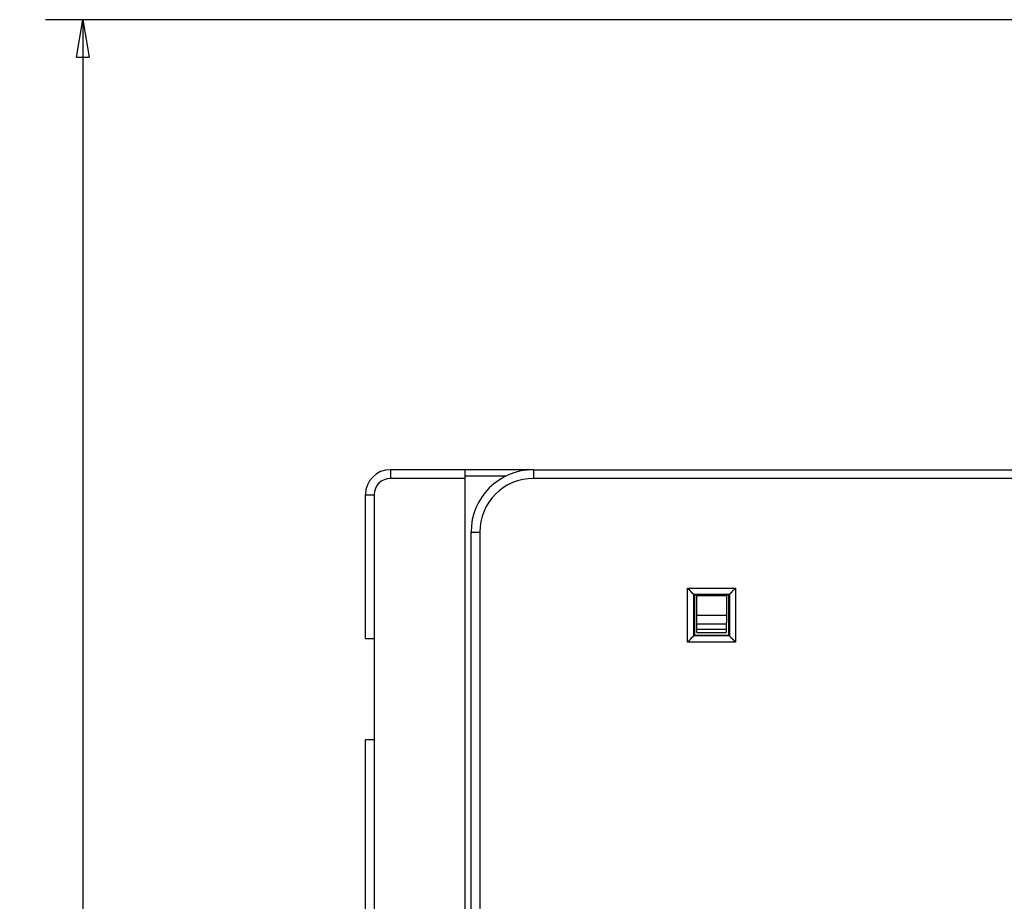
# Model space of a CAD drawing. Extents: x 57 to 594, y 0 to 394.
# Drawn here: x 57 to 136, y 165 to 235 of the extents above; entities that cross this region are included whole.
import ezdxf

# ---------------------------------------------------------------- set-up
doc = ezdxf.new("R2010")
doc.units = 0
doc.linetypes.add('HIDDENNEW0', pattern=[4.5, 1.5, -1.5, 1.5])
for name, color, linetype in [('5', 7, 'CONTINUOUS'), ('MUOTOVIIVAT', 40, 'HIDDENNEW0'), ('TANGVIIVATNONDEF', 3, 'HIDDENNEW0')]:
    doc.layers.add(name, color=color, linetype=linetype)
doc.styles.get("Standard").update_dxf_attribs({"font": 'monotxt.shx'})
doc.dimstyles.new('DSTYLE2', dxfattribs={"dimtxt": 3, "dimasz": 3, "dimexe": 3, "dimexo": 0, "dimgap": 2, "dimtad": 1, "dimzin": 3, "dimcen": 0.09, "dimazin": 3, "dimtp": 1, "dimtm": 1, "dimtfac": 1, "dimtofl": 0, "dimtmove": 0, "dimatfit": 3})

# ---------------------------------------------------------------- blocks, each defined once
blk = doc.blocks.new('_AH1')
at = {"color": 0, "linetype": 'CONTINUOUS'}
for p, q in [((-1, 0.166667), (0, 0)), ((-1, 0.166667), (-1, -0.166667)), ((0, 0), (-1, -0.166667)), ((0, 0), (-1, 0))]:
    blk.add_line(p, q, dxfattribs=at)
blk = doc.blocks.new('*D9100')
at = {"layer": '5', "color": 1, "linetype": 'CONTINUOUS'}
for p, q in [((174.492, 235.12408), (59.418395, 235.12408)), ((62.418395, 235.12408), (62.418395, 149.14153)), ((62.418395, 63.158979), (62.418395, 149.14153)), ((174.492, 63.158979), (59.418395, 63.158979))]:
    blk.add_line(p, q, dxfattribs=at)
at = {"layer": '5', "color": 1, "xscale": 3, "yscale": 3, "zscale": 3}
for p, rotation in [((62.418395, 235.12408), 90), ((62.418395, 63.158979), 270)]:
    blk.add_blockref('_AH1', p, dxfattribs=dict(at, rotation=rotation))
at = {"layer": '5', "color": 1, "linetype": 'CONTINUOUS'}
blk.add_text('172', height=3, rotation=90, dxfattribs=at).set_placement((60.417395, 144.64153))

msp = doc.modelspace()

# ---------------------------------------------------------------- linework, layer by layer
at = {"layer": 'MUOTOVIIVAT', "color": 40, "linetype": 'CONTINUOUS'}
for p, q in [((93.03551, 199.12408), (87.03551, 199.12408)), ((93.03551, 198.42408), (93.03551, 199.12408)), ((98.492, 199.12408), (93.03551, 199.12408)), ((93.03552, 198.62408), (96.31255, 198.62408)), ((98.492, 199.12408), (155.292, 199.12408)), ((93.03551, 150.22408), (93.03551, 198.42408)), ((85.03551, 185.62408), (85.03551, 197.12408)), ((93.492, 150.22408), (93.492, 194.12408)), ((114.16721, 189.14171), (111.3168, 189.14171)), ((111.3168, 189.14171), (111.36967, 189.12409)), ((111.36967, 189.12409), (111.36967, 185.87956)), ((111.50057, 189.11551), (111.55309, 189.06299)), ((111.55309, 189.06299), (113.93092, 189.06299)), ((111.55309, 187.48232), (111.55309, 189.06299)), ((113.98344, 189.11551), (113.93092, 189.06299)), ((113.93092, 189.06299), (113.93092, 187.48232)), ((114.11434, 189.12409), (114.16721, 189.14171)), ((114.11434, 185.87956), (114.11434, 189.12409)), ((111.55309, 187.48232), (113.93092, 187.48232)), ((113.92568, 186.76908), (111.55833, 186.76908)), ((111.56535, 186.37435), (111.55833, 186.76908)), ((111.56535, 186.37435), (113.91867, 186.37435)), ((111.5776, 186.08762), (113.90641, 186.08762)), ((113.92568, 186.76908), (113.91867, 186.37435)), ((85.03551, 185.62408), (85.73551, 185.62408)), ((85.73551, 185.62408), (85.73551, 177.52408)), ((111.36967, 185.87956), (111.31589, 185.82578)), ((111.36967, 185.87956), (114.11434, 185.87956)), ((114.11434, 185.87956), (114.16812, 185.82578)), ((85.73551, 177.52408), (85.03551, 177.52408)), ((85.03551, 120.72408), (85.03551, 177.52408)), ((85.73551, 177.52409), (85.73551, 120.72408))]:
    msp.add_line(p, q, dxfattribs=at)
for points in [[(110.81656, 189.64161), (110.83152, 189.63016, -0.00475089), (110.84619, 189.61848, -0.00493528), (110.86055, 189.60657, -0.00484691), (110.87464, 189.59445, -0.00444524), (110.88844, 189.58213, -0.00415591), (110.902, 189.56965, -0.00389364), (110.9153, 189.55702, -0.0036469), (110.92837, 189.54425, -0.00334205), (110.94121, 189.53138, -0.00307815), (110.95385, 189.51841, -0.0027784), (110.96629, 189.50537, -0.00251331), (110.97855, 189.49228, -0.00220659), (110.99063, 189.47915, -0.00193582), (111.00256, 189.46601, -0.00162416), (111.01433, 189.45288, -0.00134712), (111.02598, 189.43977, -0.00102751), (111.03749, 189.4267, -0.00074211), (111.0489, 189.4137, -0.00041338), (111.06022, 189.40078, -0.00011504), (111.07144, 189.38797, 0.00023137), (111.0826, 189.37527, 0.00053954), (111.09369, 189.36272, 0.00088676), (111.10474, 189.35033, 0.00123576), (111.11575, 189.33812, 0.00167081), (111.12674, 189.32612, 0.00189923), (111.1377, 189.31433, 0.00196491), (111.14861, 189.30278, 0.00193481), (111.15945, 189.29147, 0.00178078), (111.17017, 189.28045, 0.00168188), (111.18075, 189.26971, 0.00159235), (111.19116, 189.25928, 0.00152218), (111.20136, 189.24916, 0.00142818), (111.21133, 189.2394, 0.00136159), (111.22104, 189.22999, 0.00127752), (111.23046, 189.22095, 0.00121764), (111.23955, 189.21231, 0.00113572), (111.24829, 189.20408, 0.00107835), (111.25664, 189.19627, 0.00099538), (111.26458, 189.18891, 0.00093613), (111.27208, 189.18201, 0.0008521), (111.27908, 189.17561, 0.00077794), (111.28561, 189.16967, 0.00063148), (111.29164, 189.16422, 0.00057249), (111.297, 189.15939, 0.00064088), (111.3016, 189.15527, 0.00022815), (111.30601, 189.1513, -0.00113944), (111.31081, 189.14694, -0.00128526), (111.31589, 189.14227, -0.00087652)], [(114.16812, 189.14227), (114.16953, 189.14361, -0.00704491), (114.17166, 189.14555, -0.00348255), (114.17456, 189.14814, -0.00167578), (114.17814, 189.15131, -0.00048257), (114.18241, 189.15509, 0.00004125), (114.18729, 189.15941, 0.00033974), (114.19279, 189.1643, 0.00052872), (114.19884, 189.16971, 0.00072198), (114.20544, 189.17565, 0.00083802), (114.21253, 189.18207, 0.00096745), (114.2201, 189.18898, 0.00105102), (114.22809, 189.19635, 0.00116142), (114.23649, 189.20417, 0.00123554), (114.24526, 189.2124, 0.00133855), (114.25436, 189.22106, 0.00141187), (114.26376, 189.2301, 0.00151578), (114.27343, 189.23952, 0.00159367), (114.28333, 189.24929, 0.0017028), (114.29344, 189.25941, 0.00178984), (114.30371, 189.26985, 0.00191024), (114.31412, 189.28059, 0.0020073), (114.32463, 189.29162, 0.00213515), (114.33522, 189.30292, 0.00203004), (114.34587, 189.31447, 0.00169617), (114.35661, 189.32626, 0.00140484), (114.36744, 189.33825, 0.00109497), (114.37835, 189.35045, 0.00082923), (114.38936, 189.36281, 0.00054645), (114.40047, 189.37534, 0.00030283), (114.41169, 189.388, 0.00003809), (114.42303, 189.40079, -0.00018894), (114.43448, 189.41368, -0.00043791), (114.44606, 189.42664, -0.00065557), (114.45776, 189.43968, -0.00090121), (114.46961, 189.45276, -0.0011026), (114.48159, 189.46586, -0.00131875), (114.49372, 189.47897, -0.0015474), (114.50601, 189.49207, -0.00184372), (114.51848, 189.50517, -0.00195546), (114.53106, 189.51817, -0.00196183), (114.54373, 189.53103, -0.00248202), (114.55679, 189.54399, -0.00342618), (114.57038, 189.55712, -0.0025967), (114.58325, 189.5694, -0.00049124), (114.59496, 189.58045, -0.00440022), (114.61047, 189.59424, -0.00855775), (114.63497, 189.6149, -0.00422628), (114.66741, 189.64161, -0.0021768)], [(111.31589, 189.14227), (111.31592, 189.14225, 0.00171428), (111.31594, 189.14223, 0.00171822), (111.31596, 189.14221, 0.00174966), (111.31598, 189.14219, 0.00181209), (111.31601, 189.14217, 0.00186535), (111.31603, 189.14215, 0.00191589), (111.31605, 189.14213, 0.00196685), (111.31607, 189.14212, 0.00202398), (111.3161, 189.1421, 0.00207911), (111.31612, 189.14208, 0.00213822), (111.31614, 189.14206, 0.00219602), (111.31616, 189.14205, 0.0022585), (111.31619, 189.14203, 0.00231953), (111.31621, 189.14201, 0.00238518), (111.31623, 189.142, 0.00244949), (111.31625, 189.14198, 0.00251857), (111.31628, 189.14196, 0.00258621), (111.3163, 189.14195, 0.00265859), (111.31632, 189.14193, 0.00272991), (111.31634, 189.14192, 0.00280643), (111.31637, 189.1419, 0.00288047), (111.31639, 189.14189, 0.00295836), (111.31641, 189.14188, 0.00303888), (111.31644, 189.14186, 0.00312826), (111.31646, 189.14185, 0.00320137), (111.31648, 189.14184, 0.0032659), (111.3165, 189.14183, 0.00338146), (111.31653, 189.14182, 0.00354785), (111.31655, 189.1418, 0.00352856), (111.31657, 189.14179, 0.00336404), (111.3166, 189.14178, 0.00382415), (111.31662, 189.14177, 0.00471958), (111.31664, 189.14176, 0.00363765), (111.31666, 189.14175, 0.00117827), (111.31668, 189.14175, 0.00535602), (111.31671, 189.14174, 0.00964742), (111.31675, 189.14172, 0.00482187), (111.3168, 189.14171, 0.00256458)], [(111.36967, 189.12119), (111.37555, 189.12108, -0.00016769), (111.38132, 189.12096, -0.00017418), (111.38698, 189.12084, -0.00018153), (111.39252, 189.12072, -0.00018947), (111.39794, 189.1206, -0.00019835), (111.40325, 189.12048, -0.00020763), (111.40843, 189.12035, -0.00021811), (111.41349, 189.12023, -0.00022924), (111.41842, 189.1201, -0.00024185), (111.42323, 189.11997, -0.00025526), (111.42791, 189.11984, -0.00027053), (111.43247, 189.11971, -0.00028689), (111.43688, 189.11957, -0.00030562), (111.44117, 189.11944, -0.00032583), (111.44532, 189.1193, -0.00034912), (111.44934, 189.11916, -0.00037446), (111.45322, 189.11902, -0.00040388), (111.45696, 189.11888, -0.00043617), (111.46056, 189.11874, -0.00047409), (111.46401, 189.1186, -0.00051622), (111.46732, 189.11845, -0.00056604), (111.47049, 189.1183, -0.00062177), (111.4735, 189.11816, -0.00068978), (111.47637, 189.11801, -0.0007684), (111.47908, 189.11786, -0.00086103), (111.48165, 189.11771, -0.0009643), (111.48406, 189.11756, -0.00111048), (111.48631, 189.11741, -0.00130424), (111.48841, 189.11725, -0.00148052), (111.49034, 189.1171, -0.00161042), (111.49211, 189.11695, -0.00212174), (111.49373, 189.11679, -0.00316822), (111.49519, 189.11663, -0.00309493), (111.49646, 189.11647, -0.00117153), (111.49753, 189.11634, -0.00592438), (111.49852, 189.11616, -0.01947498), (111.49954, 189.11588, -0.02054132), (111.50057, 189.11551, -0.01737606)], [(113.98344, 189.11551), (113.9837, 189.11567, -0.07966849), (113.98412, 189.11584, -0.03482538), (113.98472, 189.116, -0.01829659), (113.98549, 189.11616, -0.01127888), (113.98644, 189.11632, -0.00753418), (113.98755, 189.11647, -0.00544953), (113.98883, 189.11663, -0.00408123), (113.99028, 189.11679, -0.00319579), (113.99189, 189.11694, -0.00255223), (113.99366, 189.1171, -0.00209979), (113.9956, 189.11725, -0.00174819), (113.99769, 189.11741, -0.0014866), (113.99995, 189.11756, -0.00127408), (114.00236, 189.11771, -0.00110961), (114.00492, 189.11786, -0.0009716), (114.00763, 189.11801, -0.0008616), (114.0105, 189.11816, -0.000767), (114.01352, 189.1183, -0.00068985), (114.01668, 189.11845, -0.00062229), (114.01999, 189.1186, -0.00056625), (114.02345, 189.11874, -0.0005162), (114.02704, 189.11888, -0.00047391), (114.03078, 189.11902, -0.00043633), (114.03466, 189.11916, -0.00040467), (114.03868, 189.1193, -0.00037425), (114.04283, 189.11944, -0.00034694), (114.04712, 189.11957, -0.00032661), (114.05154, 189.11971, -0.00031218), (114.0561, 189.11984, -0.00028466), (114.06077, 189.11997, -0.0002515), (114.06553, 189.1201, -0.00026215), (114.07051, 189.12023, -0.00029363), (114.07576, 189.12036, -0.00021042), (114.08075, 189.12048, -0.00007108), (114.08533, 189.12059, -0.00027891), (114.09148, 189.12072, -0.00043858), (114.10129, 189.12093, -0.00019945), (114.11434, 189.12119, -0.0001024)], [(114.16721, 189.14171), (114.16723, 189.14171, 0.00453754), (114.16725, 189.14172, 0.00450214), (114.16728, 189.14173, 0.004416), (114.1673, 189.14174, 0.00428159), (114.16732, 189.14175, 0.00416539), (114.16734, 189.14175, 0.00405813), (114.16737, 189.14176, 0.00395244), (114.16739, 189.14177, 0.00384227), (114.16741, 189.14178, 0.00373802), (114.16743, 189.14179, 0.00363305), (114.16746, 189.1418, 0.00353312), (114.16748, 189.14182, 0.0034319), (114.1675, 189.14183, 0.00333602), (114.16752, 189.14184, 0.00323922), (114.16755, 189.14185, 0.00314775), (114.16757, 189.14186, 0.00305542), (114.16759, 189.14188, 0.00296833), (114.16761, 189.14189, 0.00288036), (114.16764, 189.1419, 0.00279789), (114.16766, 189.14192, 0.00271479), (114.16768, 189.14193, 0.00263607), (114.16771, 189.14195, 0.00255585), (114.16773, 189.14196, 0.00248344), (114.16775, 189.14198, 0.00241225), (114.16777, 189.142, 0.00233701), (114.1678, 189.14201, 0.00225396), (114.16782, 189.14203, 0.00220551), (114.16784, 189.14205, 0.00217703), (114.16787, 189.14206, 0.00205825), (114.16789, 189.14208, 0.00187532), (114.16791, 189.1421, 0.00199512), (114.16793, 189.14212, 0.0022752), (114.16796, 189.14213, 0.00169947), (114.16798, 189.14215, 0.00063273), (114.168, 189.14217, 0.00225752), (114.16803, 189.14219, 0.00365856), (114.16807, 189.14223, 0.00174436), (114.16812, 189.14227, 0.00092272)], [(111.55833, 186.76908), (111.55808, 186.78328, -0.00017448), (111.55784, 186.79773, -0.00016897), (111.5576, 186.81244, -0.00016267), (111.55737, 186.8274, -0.00015622), (111.55714, 186.8426, -0.0001504), (111.55692, 186.85803, -0.00014528), (111.55671, 186.8737, -0.00014039), (111.5565, 186.88959, -0.00013591), (111.5563, 186.9057, -0.00013169), (111.5561, 186.92201, -0.00012786), (111.55591, 186.93854, -0.00012422), (111.55572, 186.95527, -0.00012092), (111.55554, 186.9722, -0.00011779), (111.55537, 186.98931, -0.00011494), (111.5552, 187.00661, -0.00011224), (111.55504, 187.02409, -0.00010979), (111.55489, 187.04174, -0.00010746), (111.55474, 187.05956, -0.00010535), (111.55459, 187.07754, -0.00010335), (111.55446, 187.09568, -0.00010158), (111.55433, 187.11397, -0.00009984), (111.5542, 187.13239, -0.00009827), (111.55408, 187.15096, -0.00009688), (111.55397, 187.16967, -0.00009578), (111.55387, 187.1885, -0.00009431), (111.55377, 187.20745, -0.00009269), (111.55368, 187.2265, -0.00009249), (111.55359, 187.24569, -0.00009351), (111.55351, 187.26501, -0.00009), (111.55344, 187.28435, -0.00008337), (111.55338, 187.30366, -0.00009151), (111.55332, 187.32338, -0.00010862), (111.55326, 187.34366, -0.0000817), (111.55322, 187.36274, -0.00002735), (111.55318, 187.38004, -0.00011524), (111.55315, 187.40238, -0.00019761), (111.55312, 187.43695, -0.00009585), (111.55309, 187.48232, -0.00005047)], [(113.93092, 187.48232), (113.93092, 187.46226, -0.00008641), (113.9309, 187.44225, -0.00008701), (113.93089, 187.42229, -0.00008723), (113.93086, 187.40238, -0.00008706), (113.93083, 187.38253, -0.00008716), (113.93079, 187.36274, -0.00008736), (113.93074, 187.34302, -0.00008767), (113.93069, 187.32338, -0.00008798), (113.93063, 187.30382, -0.00008844), (113.93057, 187.28435, -0.00008893), (113.93049, 187.26497, -0.00008956), (113.93041, 187.24569, -0.00009022), (113.93033, 187.22651, -0.00009103), (113.93024, 187.20745, -0.00009187), (113.93014, 187.1885, -0.00009288), (113.93003, 187.16967, -0.00009393), (113.92992, 187.15096, -0.00009515), (113.9298, 187.13239, -0.00009641), (113.92968, 187.11397, -0.00009787), (113.92955, 187.09568, -0.0000994), (113.92941, 187.07754, -0.00010109), (113.92927, 187.05956, -0.00010282), (113.92912, 187.04174, -0.00010489), (113.92896, 187.02409, -0.00010717), (113.9288, 187.00661, -0.00010923), (113.92864, 186.98931, -0.00011096), (113.92846, 186.97221, -0.00011462), (113.92828, 186.95527, -0.00011991), (113.9281, 186.93852, -0.00011961), (113.92791, 186.92201, -0.00011448), (113.92771, 186.90581, -0.00013005), (113.92751, 186.88959, -0.00016062), (113.92729, 186.87325, -0.00012594), (113.92708, 186.85803, -0.00004298), (113.92689, 186.84438, -0.00018543), (113.92664, 186.8274, -0.00034233), (113.92623, 186.80196, -0.00017739), (113.92568, 186.76908, -0.00009632)], [(111.5776, 186.08762), (111.57725, 186.08782, -0.20971796), (111.57691, 186.08839, -0.07445253), (111.57657, 186.08936, -0.0314995), (111.57623, 186.0907, -0.01714992), (111.57588, 186.09242, -0.01052774), (111.57554, 186.09452, -0.00720106), (111.57521, 186.09699, -0.00516853), (111.57487, 186.09983, -0.00392785), (111.57453, 186.10305, -0.00305959), (111.5742, 186.10663, -0.00247118), (111.57387, 186.11058, -0.0020242), (111.57354, 186.11488, -0.00170053), (111.57321, 186.11956, -0.0014411), (111.57288, 186.12458, -0.0012446), (111.57255, 186.12997, -0.00108096), (111.57223, 186.13571, -0.00095295), (111.57191, 186.14181, -0.0008432), (111.57159, 186.14825, -0.00075521), (111.57128, 186.15505, -0.00067816), (111.57096, 186.16218, -0.00061527), (111.57065, 186.16967, -0.00055893), (111.57034, 186.17749, -0.00051209), (111.57004, 186.18566, -0.00047024), (111.56973, 186.19416, -0.00043557), (111.56943, 186.203, -0.00040195), (111.56914, 186.21217, -0.00037224), (111.56884, 186.22166, -0.00035001), (111.56855, 186.2315, -0.00033464), (111.56826, 186.24169, -0.00030444), (111.56798, 186.25214, -0.00026844), (111.5677, 186.26284, -0.00028045), (111.56742, 186.27407, -0.00031517), (111.56714, 186.28594, -0.00022421), (111.56688, 186.29727, -0.00007297), (111.56664, 186.30768, -0.00029985), (111.56635, 186.32173, -0.00047115), (111.56591, 186.34428, -0.00021225), (111.56535, 186.37435, -0.00010817)], [(113.91867, 186.37435), (113.91842, 186.36074, -0.00017707), (113.91817, 186.34743, -0.00018555), (113.91792, 186.33443, -0.0001941), (113.91766, 186.32173, -0.00020199), (113.9174, 186.30935, -0.00021139), (113.91713, 186.29727, -0.0002213), (113.91686, 186.28552, -0.00023266), (113.91659, 186.27407, -0.00024441), (113.91631, 186.26295, -0.00025802), (113.91603, 186.25214, -0.00027229), (113.91574, 186.24166, -0.00028885), (113.91545, 186.2315, -0.00030634), (113.91516, 186.22167, -0.00032674), (113.91487, 186.21217, -0.00034848), (113.91457, 186.203, -0.00037398), (113.91427, 186.19416, -0.00040144), (113.91397, 186.18566, -0.00043388), (113.91366, 186.17749, -0.0004692), (113.91335, 186.16967, -0.00051136), (113.91304, 186.16218, -0.00055795), (113.91273, 186.15505, -0.00061394), (113.91241, 186.14825, -0.00067642), (113.91209, 186.14181, -0.00075383), (113.91177, 186.13571, -0.00084324), (113.91145, 186.12997, -0.00095076), (113.91113, 186.12458, -0.00107133), (113.9108, 186.11956, -0.00124345), (113.91047, 186.11488, -0.00147205), (113.91014, 186.11057, -0.00169171), (113.90981, 186.10663, -0.00186489), (113.90948, 186.10305, -0.00248961), (113.90914, 186.09983, -0.00378596), (113.90879, 186.09698, -0.00382453), (113.90846, 186.09452, -0.00151643), (113.90817, 186.09247, -0.0075894), (113.90778, 186.0907, -0.02783542), (113.90719, 186.08908, -0.03578665), (113.90641, 186.08762, -0.03560405)], [(110.81656, 185.32649), (110.83152, 185.33793, 0.00475034), (110.84619, 185.3496, 0.00493384), (110.86056, 185.36151, 0.00484522), (110.87465, 185.37362, 0.0044443), (110.88846, 185.38593, 0.00415554), (110.90201, 185.39841, 0.00389387), (110.91532, 185.41104, 0.00364775), (110.9284, 185.4238, 0.00334381), (110.94125, 185.43667, 0.00308076), (110.95389, 185.44963, 0.00278206), (110.96634, 185.46267, 0.00251797), (110.9786, 185.47576, 0.00221246), (110.99069, 185.48889, 0.00194281), (111.00262, 185.50203, 0.00163248), (111.0144, 185.51516, 0.00135668), (111.02605, 185.52827, 0.0010385), (111.03757, 185.54134, 0.00075442), (111.04898, 185.55434, 0.00042719), (111.06029, 185.56726, 0.00013024), (111.07152, 185.58007, -0.0002146), (111.08267, 185.59277, -0.00052136), (111.09376, 185.60532, -0.00086704), (111.1048, 185.61771, -0.00121459), (111.11581, 185.62992, -0.00164803), (111.12679, 185.64193, -0.00188447), (111.13774, 185.65373, -0.00197003), (111.14865, 185.66528, -0.00194733), (111.15948, 185.67658, -0.00178988), (111.17019, 185.68761, -0.00168963), (111.18076, 185.69835, -0.00160049), (111.19117, 185.70878, -0.00153036), (111.20137, 185.7189, -0.00143591), (111.21134, 185.72866, -0.00136913), (111.22104, 185.73808, -0.00128498), (111.23046, 185.74711, -0.00122511), (111.23955, 185.75576, -0.00114315), (111.24828, 185.76399, -0.00108598), (111.25664, 185.7718, -0.00100329), (111.26458, 185.77916, -0.00094431), (111.27207, 185.78606, -0.0008603), (111.27907, 185.79246, -0.0007875), (111.28561, 185.79839, -0.00064391), (111.29164, 185.80385, -0.00058411), (111.297, 185.80868, -0.00064618), (111.3016, 185.81279, -0.00024736), (111.30601, 185.81676, 0.00108432), (111.3108, 185.82112, 0.00123211), (111.31589, 185.82578, 0.00083398)], [(114.16812, 185.82578), (114.16945, 185.82437, -0.00682732), (114.17139, 185.82223, -0.00338162), (114.17398, 185.81934, -0.00161887), (114.17715, 185.81575, -0.00044429), (114.18092, 185.81149, 0.00006909), (114.18525, 185.8066, 0.00036163), (114.19013, 185.8011, 0.00054662), (114.19554, 185.79505, 0.0007375), (114.20148, 185.78845, 0.00085174), (114.2079, 185.78136, 0.00098009), (114.21481, 185.77379, 0.00106279), (114.22218, 185.7658, 0.00117276), (114.23, 185.7574, 0.00124648), (114.23823, 185.74864, 0.00134935), (114.24689, 185.73954, 0.00142266), (114.25593, 185.73014, 0.00152694), (114.26535, 185.72047, 0.00160468), (114.27513, 185.71058, 0.00171339), (114.28525, 185.70047, 0.00180178), (114.29568, 185.69021, 0.0019257), (114.30643, 185.67981, 0.00201928), (114.31746, 185.66931, 0.00213628), (114.32877, 185.65873, 0.00202218), (114.34032, 185.64808, 0.00167884), (114.3521, 185.63734, 0.0013851), (114.3641, 185.62653, 0.00107888), (114.3763, 185.61561, 0.00081495), (114.38867, 185.60461, 0.00053253), (114.4012, 185.59349, 0.00028964), (114.41386, 185.58228, 0.00002603), (114.42665, 185.57094, -0.00020008), (114.43953, 185.55949, -0.00044818), (114.4525, 185.54791, -0.00066506), (114.46554, 185.5362, -0.00090985), (114.47862, 185.52435, -0.0011105), (114.49172, 185.51236, -0.00132587), (114.50483, 185.50023, -0.0015539), (114.51793, 185.48794, -0.00184958), (114.53102, 185.47546, -0.00196068), (114.54402, 185.46287, -0.00196635), (114.55688, 185.45021, -0.00248625), (114.56984, 185.43713, -0.00343024), (114.58297, 185.42354, -0.00259988), (114.59524, 185.41067, -0.00049316), (114.60629, 185.39895, -0.00440331), (114.62007, 185.38344, -0.00856227), (114.64072, 185.35894, -0.00422897), (114.66741, 185.32649, -0.00217844)]]:
    msp.add_lwpolyline(points, format="xyb", dxfattribs=at)
for centre, radius in [((87.03551, 197.12408), 2), ((98.492, 194.12408), 5)]:
    msp.add_arc(centre, radius, 90, 180, dxfattribs=at)
at = {"layer": 'TANGVIIVATNONDEF', "color": 3, "linetype": 'CONTINUOUS'}
for p, q in [((87.03551, 199.12409), (87.03551, 198.4241)), ((98.49198, 199.12409), (98.49198, 198.4241)), ((93.03552, 198.4241), (87.03551, 198.4241)), ((155.29198, 198.4241), (98.49198, 198.4241)), ((85.03551, 197.12409), (85.73551, 197.12409)), ((85.73551, 197.12409), (85.73551, 185.62409)), ((93.49198, 194.12409), (94.19202, 194.12409)), ((94.19202, 194.12409), (94.19202, 104.12407)), ((110.81656, 185.32649), (110.81656, 189.64161)), ((110.81656, 189.64161), (114.66741, 189.64161)), ((114.66741, 189.64161), (114.66741, 185.32649)), ((111.31589, 185.82578), (111.31589, 189.14227)), ((114.16812, 189.14227), (114.16812, 185.82578)), ((114.66741, 185.32649), (110.81656, 185.32649)), ((114.16812, 185.82578), (111.31589, 185.82578))]:
    msp.add_line(p, q, dxfattribs=at)
for centre, radius in [((87.03551, 197.12408), 1.3), ((98.492, 194.12408), 4.3)]:
    msp.add_arc(centre, radius, 90, 180, dxfattribs=at)

# ---------------------------------------------------------------- dimensions: what is measured, and where the dimension line sits
at = {"layer": '5', "color": 1, "linetype": 'CONTINUOUS'}
dim = msp.add_linear_dim(base=(62.41839, 63.15898), p1=(174.492, 235.12408), p2=(174.492, 63.15898), angle=90, dimstyle='DSTYLE2', override={"dimblk": '_AH1', "dimsah": 0}, dxfattribs=at)
dim.commit()
dim.dimension.update_dxf_attribs({"geometry": '*D9100', "text_midpoint": (58.91739, 149.14153), "dimtype": 128})

doc.saveas('drawing.dxf')
